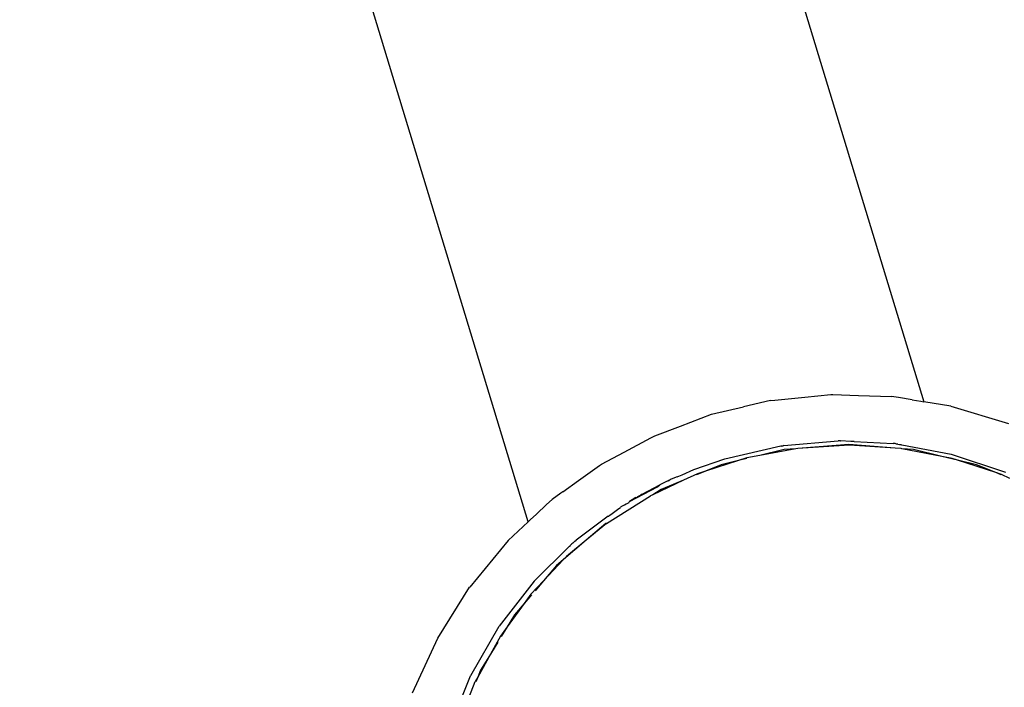
# Model space of a CAD drawing. Units: metres. Extents: x -6.4 to 6.4, y -7.1 to 7.6.
# Drawn here: x -1.3 to -1.2, y 4 to 4.1 of the extents above; entities that cross this region are included whole.
import ezdxf

# ---------------------------------------------------------------- set-up
doc = ezdxf.new("R2010")
doc.units = ezdxf.units.M

msp = doc.modelspace()

# ---------------------------------------------------------------- linework, layer by layer
for p, q in [((-1.76662, 5.84446), (-1.21116, 4.01622)), ((-1.25374, 4.00328), (-1.8092, 5.83152)), ((-1.22764, 4.01634), (-1.23055, 4.01566)), ((-1.22764, 4.01634), (-1.22719, 4.01639)), ((-1.22719, 4.01639), (-1.22394, 4.01671)), ((-1.22394, 4.01671), (-1.22116, 4.01699)), ((-1.22116, 4.01699), (-1.22093, 4.01698)), ((-1.22093, 4.01698), (-1.21817, 4.01689)), ((-1.21817, 4.01689), (-1.21581, 4.01682)), ((-1.21581, 4.01682), (-1.21463, 4.01678)), ((-1.21387, 4.01666), (-1.21463, 4.01678)), ((-1.21239, 4.01642), (-1.21387, 4.01666)), ((-1.21239, 4.01642), (-1.21147, 4.01627)), ((-1.21147, 4.01627), (-1.21116, 4.01622)), ((-1.20823, 4.01574), (-1.21116, 4.01622)), ((-1.23401, 4.01486), (-1.23055, 4.01566)), ((-1.20823, 4.01574), (-1.20202, 4.01387)), ((-1.23733, 4.0136), (-1.23401, 4.01486)), ((-1.24011, 4.01256), (-1.23733, 4.0136)), ((-1.24342, 4.01079), (-1.24052, 4.01234)), ((-1.24052, 4.01234), (-1.24011, 4.01256)), ((-1.22623, 4.01149), (-1.22037, 4.01201)), ((-1.22014, 4.01199), (-1.22037, 4.01201)), ((-1.22014, 4.01199), (-1.2201, 4.01199)), ((-1.21901, 4.01194), (-1.2201, 4.01199)), ((-1.21895, 4.01194), (-1.21901, 4.01194)), ((-1.2187, 4.01192), (-1.21895, 4.01194)), ((-1.21865, 4.01192), (-1.2187, 4.01192)), ((-1.21865, 4.01192), (-1.21443, 4.01172)), ((-1.21424, 4.01171), (-1.21443, 4.01172)), ((-1.21408, 4.01165), (-1.21424, 4.01171)), ((-1.24586, 4.00949), (-1.24342, 4.01079)), ((-1.23255, 4.01007), (-1.22653, 4.01146)), ((-1.22493, 4.01116), (-1.22881, 4.01043)), ((-1.22617, 4.01107), (-1.22881, 4.01043)), ((-1.22649, 4.01144), (-1.22653, 4.01146)), ((-1.22642, 4.01145), (-1.22649, 4.01144)), ((-1.22642, 4.01145), (-1.22632, 4.01148)), ((-1.22627, 4.01148), (-1.22632, 4.01148)), ((-1.22623, 4.01149), (-1.22627, 4.01148)), ((-1.22493, 4.01116), (-1.22617, 4.01107)), ((-1.22472, 4.01118), (-1.22493, 4.01116)), ((-1.21921, 4.01161), (-1.22472, 4.01118)), ((-1.21915, 4.01154), (-1.22472, 4.01118)), ((-1.21423, 4.01122), (-1.21921, 4.01161)), ((-1.21423, 4.01122), (-1.21915, 4.01154)), ((-1.21358, 4.01118), (-1.21423, 4.01122)), ((-1.21395, 4.01166), (-1.21408, 4.01165)), ((-1.21395, 4.01166), (-1.21378, 4.01161)), ((-1.21378, 4.01161), (-1.21363, 4.0116)), ((-1.21363, 4.0116), (-1.21354, 4.01156)), ((-1.21351, 4.01116), (-1.21358, 4.01118)), ((-1.21354, 4.01156), (-1.21351, 4.01157)), ((-1.21351, 4.01157), (-1.20819, 4.01058)), ((-1.21225, 4.01107), (-1.21351, 4.01116)), ((-1.2092, 4.01033), (-1.21351, 4.01116)), ((-1.2092, 4.01033), (-1.21225, 4.01107)), ((-1.2359, 4.00891), (-1.23255, 4.01007)), ((-1.23108, 4.00989), (-1.23465, 4.00873)), ((-1.23108, 4.00989), (-1.23296, 4.00944)), ((-1.23021, 4.01017), (-1.23108, 4.00989)), ((-1.23019, 4.0101), (-1.23108, 4.00989)), ((-1.22881, 4.01043), (-1.23021, 4.01017)), ((-1.2081, 4.01012), (-1.2092, 4.01033)), ((-1.20751, 4.00993), (-1.2092, 4.01033)), ((-1.20819, 4.01058), (-1.20235, 4.00863)), ((-1.20751, 4.00993), (-1.2081, 4.01012)), ((-1.20546, 4.00944), (-1.20751, 4.00993)), ((-1.2034, 4.00859), (-1.20751, 4.00993)), ((-1.24831, 4.00773), (-1.24607, 4.00934)), ((-1.24607, 4.00934), (-1.24586, 4.00949)), ((-1.23716, 4.00836), (-1.2359, 4.00891)), ((-1.23465, 4.00873), (-1.23561, 4.00834)), ((-1.23465, 4.00873), (-1.23552, 4.00845)), ((-1.23296, 4.00944), (-1.23465, 4.00873)), ((-1.2034, 4.00859), (-1.20546, 4.00944)), ((-1.20282, 4.00834), (-1.2034, 4.00859)), ((-1.2028, 4.00839), (-1.2034, 4.00859)), ((-1.24999, 4.00653), (-1.24831, 4.00773)), ((-1.237, 4.00776), (-1.24031, 4.00621)), ((-1.23906, 4.00753), (-1.23955, 4.00727)), ((-1.237, 4.00776), (-1.23941, 4.00676)), ((-1.23876, 4.00765), (-1.23906, 4.00753)), ((-1.2387, 4.00768), (-1.23876, 4.00765)), ((-1.23861, 4.00772), (-1.2387, 4.00768)), ((-1.23859, 4.00773), (-1.23861, 4.00772)), ((-1.23859, 4.00773), (-1.23856, 4.00775)), ((-1.23835, 4.00787), (-1.23856, 4.00775)), ((-1.23768, 4.00812), (-1.23835, 4.00787)), ((-1.23768, 4.00812), (-1.23716, 4.00836)), ((-1.23552, 4.00845), (-1.237, 4.00776)), ((-1.2019, 4.00796), (-1.2028, 4.00839)), ((-1.24999, 4.00653), (-1.25022, 4.00636)), ((-1.24282, 4.00546), (-1.23981, 4.00706)), ((-1.24148, 4.00625), (-1.23955, 4.00727)), ((-1.23941, 4.00676), (-1.24031, 4.00621)), ((-1.23981, 4.00706), (-1.23955, 4.00727)), ((-1.25175, 4.00514), (-1.25117, 4.00568)), ((-1.25022, 4.00636), (-1.25117, 4.00568)), ((-1.2453, 4.0031), (-1.24058, 4.00609)), ((-1.24314, 4.00524), (-1.24288, 4.00538)), ((-1.24288, 4.00538), (-1.24285, 4.0054)), ((-1.24285, 4.0054), (-1.24282, 4.00546)), ((-1.24213, 4.00589), (-1.24282, 4.00546)), ((-1.24213, 4.00589), (-1.24209, 4.00591)), ((-1.24209, 4.00591), (-1.24196, 4.00599)), ((-1.24161, 4.00617), (-1.24196, 4.00599)), ((-1.24148, 4.00625), (-1.24161, 4.00617)), ((-1.24031, 4.00621), (-1.24058, 4.00609)), ((-1.25284, 4.00413), (-1.25175, 4.00514)), ((-1.24485, 4.00408), (-1.24398, 4.00474)), ((-1.24398, 4.00474), (-1.24381, 4.00484)), ((-1.24376, 4.0049), (-1.24381, 4.00484)), ((-1.24341, 4.00509), (-1.24376, 4.0049)), ((-1.24337, 4.00512), (-1.24341, 4.00509)), ((-1.24337, 4.00512), (-1.24317, 4.00522)), ((-1.24317, 4.00522), (-1.24314, 4.00524)), ((-1.25374, 4.00328), (-1.25589, 4.00128)), ((-1.25374, 4.00328), (-1.25352, 4.00349)), ((-1.25352, 4.00349), (-1.25284, 4.00413)), ((-1.24513, 4.00388), (-1.24856, 4.00133)), ((-1.24513, 4.00388), (-1.24509, 4.00391)), ((-1.24509, 4.00391), (-1.2449, 4.00405)), ((-1.2449, 4.00405), (-1.24485, 4.00408)), ((-1.24536, 4.00311), (-1.24748, 4.0013)), ((-1.2453, 4.0031), (-1.24748, 4.0013)), ((-1.2453, 4.0031), (-1.24536, 4.00311)), ((-1.25589, 4.00128), (-1.26002, 3.99627)), ((-1.24748, 4.0013), (-1.24992, 3.99923)), ((-1.24748, 4.0013), (-1.24961, 3.99955)), ((-1.24894, 4.001), (-1.24876, 4.00118)), ((-1.24873, 4.00121), (-1.24876, 4.00118)), ((-1.24873, 4.00121), (-1.24856, 4.00133)), ((-1.24927, 4.00067), (-1.2531, 3.99691)), ((-1.24927, 4.00067), (-1.24919, 4.00073)), ((-1.24919, 4.00073), (-1.24917, 4.00078)), ((-1.24902, 4.00091), (-1.24917, 4.00078)), ((-1.24894, 4.001), (-1.24902, 4.00091)), ((-1.24992, 3.99923), (-1.25209, 3.99692)), ((-1.24992, 3.99923), (-1.25067, 3.99858)), ((-1.24961, 3.99955), (-1.24992, 3.99923)), ((-1.25067, 3.99858), (-1.25209, 3.99692)), ((-1.2531, 3.99691), (-1.25687, 3.99204)), ((-1.25209, 3.99692), (-1.25344, 3.99549)), ((-1.25209, 3.99692), (-1.25299, 3.99586)), ((-1.26347, 3.99077), (-1.26004, 3.99625)), ((-1.26002, 3.99627), (-1.26004, 3.99625)), ((-1.25344, 3.99549), (-1.25418, 3.99448)), ((-1.25336, 3.99543), (-1.25418, 3.99448)), ((-1.25418, 3.99448), (-1.256, 3.99198)), ((-1.25418, 3.99448), (-1.25521, 3.99327)), ((-1.25521, 3.99327), (-1.256, 3.99198)), ((-1.25992, 3.98674), (-1.25687, 3.99204)), ((-1.256, 3.99198), (-1.25673, 3.99098)), ((-1.256, 3.99198), (-1.25664, 3.99093)), ((-1.26617, 3.98488), (-1.26347, 3.99077)), ((-1.25673, 3.99098), (-1.25779, 3.98905)), ((-1.257, 3.99034), (-1.25779, 3.98905)), ((-1.25779, 3.98905), (-1.25917, 3.98656)), ((-1.25779, 3.98905), (-1.25886, 3.98732)), ((-1.26103, 3.98401), (-1.25993, 3.98671)), ((-1.25993, 3.98671), (-1.25992, 3.98674)), ((-1.25917, 3.98656), (-1.25943, 3.9861)), ((-1.25917, 3.98656), (-1.25937, 3.98607)), ((-1.25886, 3.98732), (-1.25917, 3.98656)), ((-1.26149, 3.98091), (-1.25943, 3.9861))]:
    msp.add_line(p, q)

doc.saveas('drawing.dxf')
